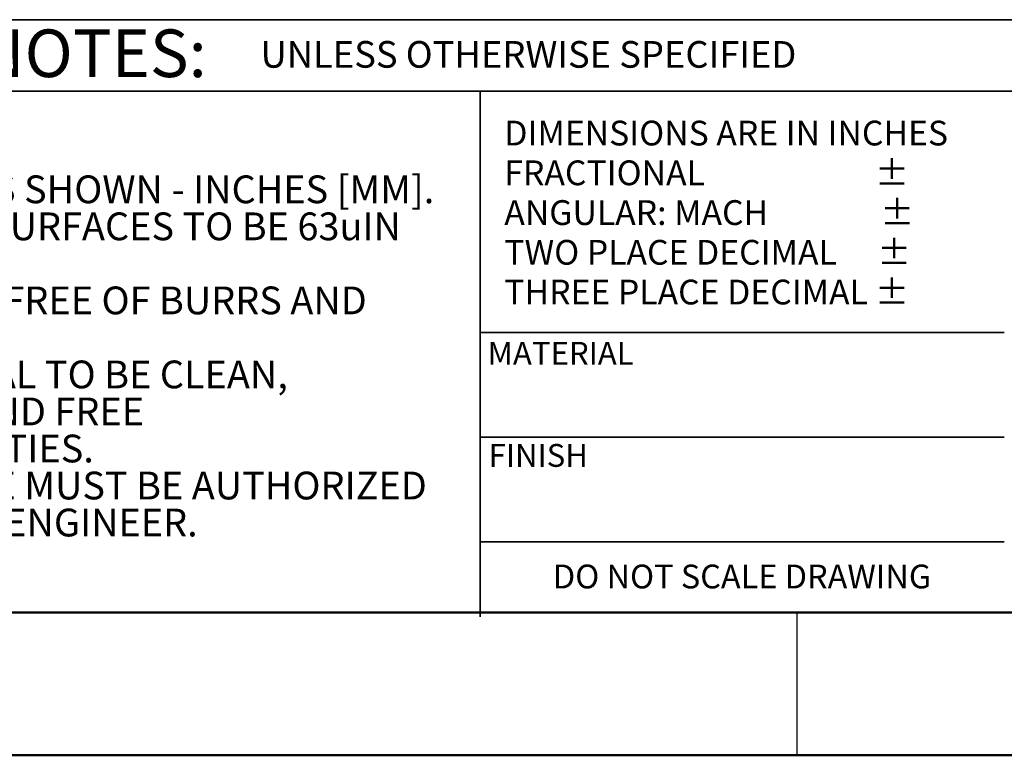
# Paper-space layout 'Sheet2' of a CAD drawing. Units: inches. Extents: x 0.1 to 10.9, y 0.1 to 8.4.
# Drawn here: x 3.5 to 6, y 0.1 to 2.1 of the extents above; entities that cross this region are included whole.
import ezdxf

# ---------------------------------------------------------------- set-up
doc = ezdxf.new("R2010")
doc.units = ezdxf.units.IN
doc.header["$MEASUREMENT"] = 0
doc.styles.add('SLDTEXTSTYLE1', font='TXT', dxfattribs={"width": 0.75})
doc.styles.add('SLDTEXTSTYLE4', font='TXT', dxfattribs={"width": 0.693548})

# ---------------------------------------------------------------- blocks, each defined once
blk = doc.blocks.new('SW_NOTE_8')
at = {"color": 0, "linetype": 'Continuous', "lineweight": 0, "char_height": 0.065, "attachment_point": 1, "style": 'SLDTEXTSTYLE1'}
for s, insert in [('DIMENSIONS ARE IN INCHES', (0, 0.0838)), ('FRACTIONAL', (0, -0.0206)), ('%%p', (0.9738, -0.0206)), ('ANGULAR: MACH', (0, -0.125)), ('%%p', (0.9875, -0.125)), ('TWO PLACE DECIMAL', (0, -0.2293)), ('%%p', (0.9794, -0.2293)), ('THREE PLACE DECIMAL', (0, -0.3337)), ('%%p', (0.9738, -0.3337))]:
    blk.add_mtext(s, dxfattribs=dict(at, insert=insert))
blk = doc.blocks.new('SW_NOTE_10')
at = {"color": 0, "linetype": 'Continuous', "lineweight": 0, "attachment_point": 1}
for s, insert, char_height, style in [('1. DIMENSIONS SHOWN - INCHES [MM].', (0, 0.094), 0.072917, 'SLDTEXTSTYLE1'), ('2. MACHINED SURFACES TO BE 63uIN', (0, -0.0032), 0.072917, 'SLDTEXTSTYLE1'), ('MAX.', (0, -0.1004), 0.07292, 'SLDTEXTSTYLE1'), ('3. PART TO BE FREE OF BURRS AND', (0, -0.1977), 0.072917, 'SLDTEXTSTYLE4'), ('SHARP EDGES.', (0, -0.2949), 0.072917, 'SLDTEXTSTYLE1'), ('4. ALL MATERIAL TO BE CLEAN,', (0, -0.3921), 0.072917, 'SLDTEXTSTYLE1'), ('DEGREASED AND FREE', (0, -0.4893), 0.072917, 'SLDTEXTSTYLE1'), ('OF ALL IMPURITIES.', (0, -0.5866), 0.072917, 'SLDTEXTSTYLE1'), ('5. ANY CHANGE MUST BE AUTHORIZED', (0, -0.6838), 0.072917, 'SLDTEXTSTYLE1'), ('BY AN EGLASS ENGINEER.', (0, -0.781), 0.072917, 'SLDTEXTSTYLE1')]:
    blk.add_mtext(s, dxfattribs=dict(at, insert=insert, char_height=char_height, style=style))

psp = doc.layouts.new('Sheet2')

# ---------------------------------------------------------------- linework, layer by layer
at = {"color": 7, "linetype": 'Continuous', "lineweight": 35}
for p, q in [((2.6307, 2.0567), (10.5, 2.0567)), ((2.6307, 1.8692), (7.7413, 1.8692)), ((4.6683, 0.4889), (4.6683, 1.8692)), ((4.6683, 1.2352), (6.0452, 1.2352)), ((4.6683, 0.9602), (6.0452, 0.9602)), ((4.6683, 0.6852), (6.0452, 0.6852))]:
    psp.add_line(p, q, dxfattribs=at)
at = {"color": 7, "linetype": 'Continuous', "lineweight": 50}
for p, q in [((10.5, 0.5), (0.5, 0.5)), ((10.875, 0.125), (0.125, 0.125))]:
    psp.add_line(p, q, dxfattribs=at)
at = {"color": 7, "linetype": 'Continuous', "lineweight": 25}
for q in [(5.5, 0.125), (5.5, 0.5)]:
    psp.add_line((5.5, 0.5), q, dxfattribs=at)

# ---------------------------------------------------------------- block references
at = {"color": 7, "linetype": 'Continuous', "lineweight": 0}
for name, p in [('SW_NOTE_8', (4.732, 1.7077)), ('SW_NOTE_10', (2.7409, 1.5537))]:
    psp.add_blockref(name, p, dxfattribs=at)

# ---------------------------------------------------------------- texts
at = {"color": 7, "linetype": 'Continuous', "lineweight": 0, "style": 'SLDTEXTSTYLE1'}
for s, insert, char_height, attachment_point in [('NOTES:', (3.3489, 2.031), 0.125, 1), ('UNLESS OTHERWISE SPECIFIED', (4.0918, 2.0006), 0.07, 1), ('MATERIAL', (4.6882, 1.2107), 0.06, 1), ('FINISH', (4.6909, 0.9425), 0.06, 1), ('DO NOT SCALE DRAWING', (5.3564, 0.6258), 0.0625, 2)]:
    psp.add_mtext(s, dxfattribs=dict(at, insert=insert, char_height=char_height, attachment_point=attachment_point))

doc.saveas('drawing.dxf')
